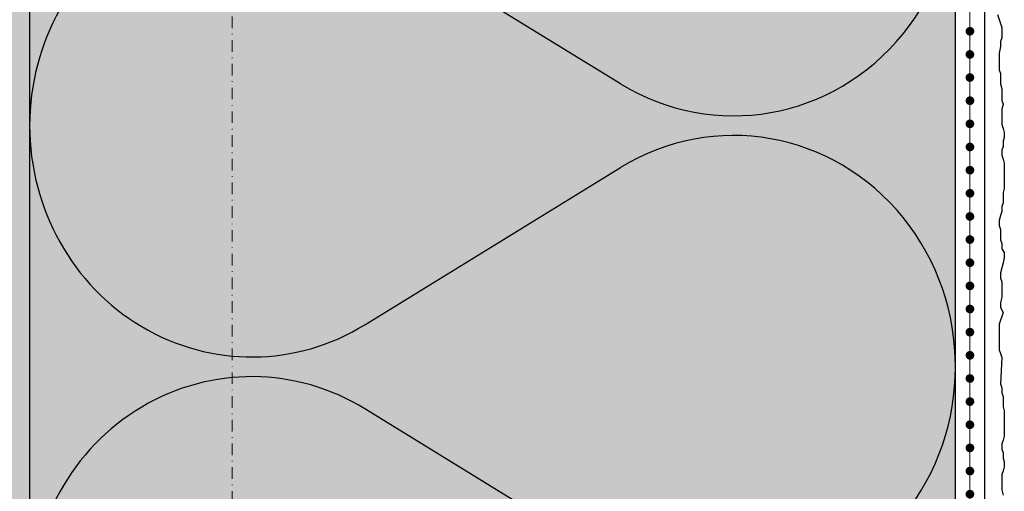
# Model space of a CAD drawing. Units: millimetres. Extents: x -301 to 4112, y -11579 to 1455.
# Drawn here: x 568 to 738, y 497 to 579 of the extents above; entities that cross this region are included whole.
import ezdxf
from ezdxf.enums import TextEntityAlignment as Align

# ---------------------------------------------------------------- set-up
doc = ezdxf.new("R2010")
doc.units = ezdxf.units.MM
doc.header["$LTSCALE"] = 0.1
for name, pattern in [('AUSGEZOGEN', [0]), ('OBERFLÄCHE', [25.5, 12, -3, 0.5, -3, 0.5, -3, 0.5, -3]), ('STEEL', [8, 4, -2, 0, -2])]:
    doc.linetypes.add(name, pattern=pattern)
doc.layers.add('Achse', color=4, linetype='STEEL', lineweight=18, plot=False)
for name, color, linetype in [('Armierung', 6, 'CONTINUOUS'), ('DÄMMUNG', 1, 'CONTINUOUS'), ('Putz', 6, 'CONTINUOUS'), ('SCHRAFFUR', 7, 'CONTINUOUS'), ('SICHTBARE', 7, 'CONTINUOUS'), ('ZUSATZ', 1, 'OBERFLÄCHE')]:
    doc.layers.add(name, color=color, linetype=linetype)
doc.layers.add('Rahmen', color=251, linetype='CONTINUOUS', lineweight=18)
doc.styles.add('ARIAL', font='arial.ttf')

# ---------------------------------------------------------------- blocks, each defined once
blk = doc.blocks.new('Zeichenrahmen M 1-5')
at = {"layer": 'Achse', "ltscale": 5}
blk.add_lwpolyline([(604.99973, 1305.00016), (604.99973, 150)], dxfattribs=at)
at = {"layer": 'Rahmen', "color": 0, "style": 'ARIAL'}
blk.add_attdef('SCHNITTRICHTUNG', text='', height=50, dxfattribs=at).set_placement((604.99973, 1355.00016), align=Align.BOTTOM_CENTER)
blk.add_attdef('WANDBESCHREIBUNG', text='', height=50, rotation=90, dxfattribs=at).set_placement((100, 727.50008), align=Align.BOTTOM_CENTER)
blk.add_attdef('DETAILBESCHREIBUNG', text='', height=50, dxfattribs=at).set_placement((604.99973, 100), align=Align.TOP_CENTER)
blk = doc.blocks.new('DAEMM')
at = {"layer": 'DÄMMUNG'}
for p, q in [((0.2065, 0.362), (0.0435, 0.638)), ((0.4565, 0.638), (0.2935, 0.362))]:
    blk.add_line(p, q, dxfattribs=at)
for centre, radius, start, end in [((0.25, 0.76), 0.2398, 329.435, 210.565), ((-0.0001, 0.2399), 0.2399, 270.0152, 30.5802), ((0.5001, 0.2399), 0.2399, 149.4198, 269.9848)]:
    blk.add_arc(centre, radius, start, end, dxfattribs=at)
blk = doc.blocks.new('*U20')
at = {"layer": 'Armierung', "const_width": 0.7}
for points in [[(327.6, 0, 1), (328.4, 0, 1)], [(331.6, 0, 1), (332.4, 0, 1)], [(335.6, 0, 1), (336.4, 0, 1)], [(339.6, 0, 1), (340.4, 0, 1)], [(343.6, 0, 1), (344.4, 0, 1)], [(347.6, 0, 1), (348.4, 0, 1)], [(351.6, 0, 1), (352.4, 0, 1)], [(355.6, 0, 1), (356.4, 0, 1)], [(359.6, 0, 1), (360.4, 0, 1)], [(363.6, 0, 1), (364.4, 0, 1)], [(367.6, 0, 1), (368.4, 0, 1)], [(371.6, 0, 1), (372.4, 0, 1)], [(375.6, 0, 1), (376.4, 0, 1)], [(379.6, 0, 1), (380.4, 0, 1)], [(383.6, 0, 1), (384.4, 0, 1)], [(387.6, 0, 1), (388.4, 0, 1)], [(391.6, 0, 1), (392.4, 0, 1)], [(395.6, 0, 1), (396.4, 0, 1)], [(399.6, 0, 1), (400.4, 0, 1)], [(403.6, 0, 1), (404.4, 0, 1)], [(407.6, 0, 1), (408.4, 0, 1)]]:
    blk.add_lwpolyline(points, format="xyb", close=True, dxfattribs=at)
at = {"layer": 'Armierung', "linetype": 'ByBlock', "lineweight": 0}
blk.add_lwpolyline([(0, 0), (652, 0)], dxfattribs=at)

msp = doc.modelspace()

# ---------------------------------------------------------------- hatches: boundary and pattern name
at = {"layer": 'SCHRAFFUR', "linetype": 'AUSGEZOGEN'}
h = msp.add_hatch(color=71, dxfattribs=at)
h.dxf.hatch_style = 1
h.paths.add_polyline_path([(570, 810.5), (730, 824.5), (730, 168.75), (570, 168.75)])
at = {"layer": 'SCHRAFFUR', "linetype": 'Continuous'}
h = msp.add_hatch(dxfattribs=at)
h.set_pattern_fill('HEX', color=252, scale=0.23, style=0)
h.set_pattern_definition([(0, (-57.2083, 7006.6825), (0, 1.2648301), [0.73025, -1.4605]), (120, (-57.2083, 7006.6825), (-1.095375, -0.63241505), [0.73025, -1.4605]), (60, (-56.4781, 7006.6825), (-1.095375, 0.63241505), [0.73025, -1.4605])])
h.paths.add_polyline_path([(570, 168.75), (565, 168.75), (565, 810.06), (570, 810.5)])

# ---------------------------------------------------------------- linework, layer by layer
at = {"layer": 'Armierung', "linetype": 'Continuous'}
msp.add_lwpolyline([(730, 824.5), (735, 824.93), (735, 168.75)], dxfattribs=at)
at = {"layer": 'Putz', "color": 6, "linetype": 'AUSGEZOGEN', "lineweight": -3}
msp.add_lwpolyline([(737.25, 579.65), (738, 577.4), (738, 575.63), (737.78, 574.97), (737.78, 574.09), (737.56, 572.98), (737.56, 572.1), (737.56, 570.99), (737.56, 570.11), (737.78, 569.45), (737.78, 568.56), (737.78, 567.68), (738, 566.8), (738, 565.91), (738, 564.81), (738.22, 564.15), (738, 563.26), (738, 562.38), (738, 561.49), (738, 560.61), (738.22, 559.95), (738.44, 559.28), (738.44, 558.4), (738.22, 557.74), (738.22, 556.85), (738, 556.19), (738, 555.31), (738.22, 554.64), (738.44, 553.98), (738.44, 553.1), (738.44, 549.56), (738.22, 548.9), (738.22, 548.02), (738.22, 547.13), (738, 546.47), (738, 545.59), (737.78, 544.92), (737.56, 544.04), (737.56, 543.16), (737.78, 542.49), (737.78, 541.61), (737.78, 540.72), (738, 540.06), (738, 539.18), (738.44, 538.52), (738.44, 537.63), (738.22, 536.75), (738, 535.86), (737.78, 534.98), (737.78, 534.1), (738, 533.43), (738, 532.55), (738, 531.67), (738, 530.78), (737.78, 529.9), (737.78, 529.01), (738.22, 528.13), (738, 527.47), (737.78, 526.81), (737.56, 526.14), (737.56, 525.26), (737.56, 524.37), (737.56, 523.49), (737.56, 522.61), (737.56, 521.72), (737.78, 521.06), (738, 520.4), (737.78, 515.82), (738, 515.16), (738, 514.27), (738.22, 513.61), (738.22, 512.73), (738.22, 511.84), (738.44, 511.18), (738.44, 510.3), (738.44, 509.41), (738.44, 508.53), (738.44, 507.64), (738.44, 506.76), (738.22, 506.1), (738, 505.44), (738, 504.55), (738.22, 503.89), (738.22, 503), (738.44, 502.34), (738.44, 501.46), (738.22, 500.8), (738, 500.13), (738, 499.25), (738, 498.36), (738, 497.48), (738.22, 496.6)], dxfattribs=at)
at = {"layer": 'SICHTBARE', "color": 1, "linetype": 'Continuous'}
for p, q in [((730, 168.75), (730, 824.5)), ((570, 810.5), (570, 168.75))]:
    msp.add_line(p, q, dxfattribs=at)

# ---------------------------------------------------------------- block references
at = {"layer": 'Armierung', "rotation": 90}
msp.add_blockref('*U20', (732.5, 168.75), dxfattribs=at)
at = {"layer": 'Rahmen', "color": 5}
msp.add_blockref('Zeichenrahmen M 1-5', (0, 0), dxfattribs=at)
at = {"layer": 'ZUSATZ', "color": 3, "linetype": 'AUSGEZOGEN', "xscale": 166.7039677331052, "yscale": 160.035809023781, "zscale": 166.7039677331052, "rotation": 270}
for p in [(570, 643.79), (570, 560.44)]:
    msp.add_blockref('DAEMM', p, dxfattribs=at)

doc.saveas('drawing.dxf')
